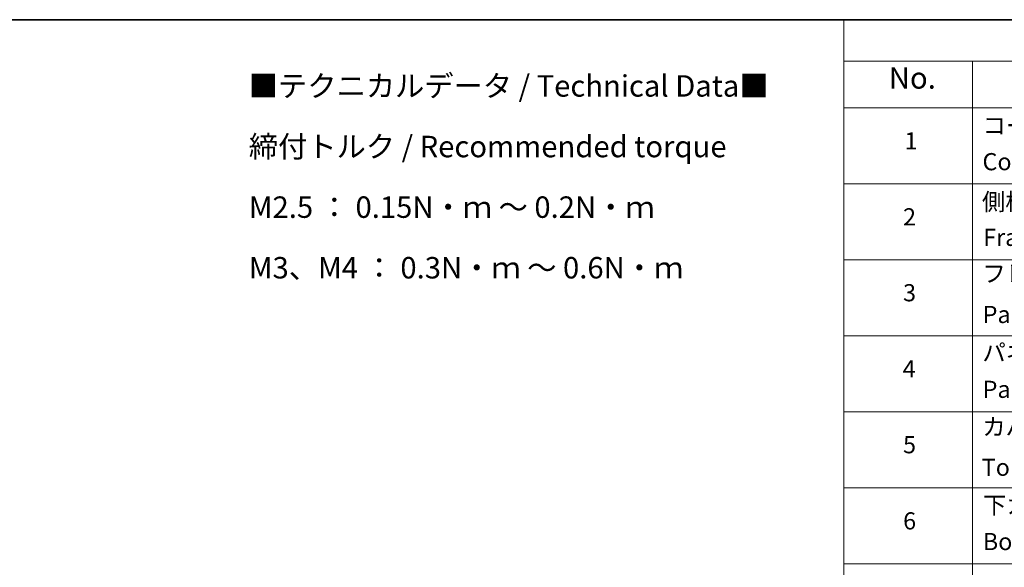
# Model space of a CAD drawing. Units: millimetres. Extents: x 0 to 7880, y 0 to 1264.
# Drawn here: x 275 to 562, y 543 to 702 of the extents above; entities that cross this region are included whole.
import ezdxf

# ---------------------------------------------------------------- set-up
doc = ezdxf.new("R2010")
doc.units = ezdxf.units.MM
doc.header["$LTSCALE"] = 2.5
doc.layers.add('Border (ISO)', color=7, linetype='Continuous', lineweight=35)
doc.layers.add('Symbol (ISO)', color=7, linetype='Continuous', lineweight=18)
doc.styles.add('Note Text (TK)', font='MS PGothic.ttf')
doc.styles.add('Note Text (TK2)', font='MS PGothic.ttf')

# ---------------------------------------------------------------- blocks, each defined once
blk = doc.blocks.new('図面枠 tk図枠')
at = {"layer": 'Border (ISO)'}
blk.add_line((14.5, 289), (405.5, 289), dxfattribs=at)
blk = doc.blocks.new('テーブル40')
at = {"layer": 'Symbol (ISO)'}
for p, q in [((220.5, 289), (405.5, 289)), ((220.5, 289), (220.5, 284.18)), ((220.5, 284.18), (405.5, 284.18)), ((220.5, 284.18), (220.5, 278.74)), ((235.5, 284.18), (235.5, 278.74)), ((220.5, 278.74), (405.5, 278.74)), ((220.5, 278.74), (220.5, 163.49)), ((235.5, 278.74), (235.5, 163.49)), ((220.5, 269.87), (405.5, 269.87)), ((220.5, 261.01), (405.5, 261.01)), ((220.5, 252.14), (405.5, 252.14)), ((220.5, 243.28), (405.5, 243.28)), ((220.5, 234.41), (405.5, 234.41)), ((220.5, 225.55), (405.5, 225.55))]:
    blk.add_line(p, q, dxfattribs=at)
at = {"layer": 'Symbol (ISO)', "color": 7, "attachment_point": 7}
for s, insert, char_height, style in [('No.', (225.76, 280.18), 2.5, 'Note Text (TK)'), ('コーナーブロック', (236.69, 275.03), 2, 'Note Text (TK2)'), ('1', (227.6, 273.25), 2, 'Note Text (TK2)'), ('Corner block', (236.68, 270.82), 2, 'Note Text (TK2)'), ('側板', (236.62, 266.15), 2, 'Note Text (TK2)'), ('2', (227.42, 264.39), 2, 'Note Text (TK2)'), ('Frame', (236.76, 262), 2, 'Note Text (TK2)'), ('フレーム', (236.67, 257.77), 2, 'Note Text (TK2)'), ('3', (227.42, 255.54), 2, 'Note Text (TK2)'), ('Panel support frame', (236.7, 253.01), 2, 'Note Text (TK2)'), ('パネル', (236.67, 248.55), 2, 'Note Text (TK2)'), ('4', (227.37, 246.66), 2, 'Note Text (TK2)'), ('Panel', (236.7, 244.28), 2, 'Note Text (TK2)'), ('カバー', (236.65, 239.91), 2, 'Note Text (TK2)'), ('5', (227.42, 237.82), 2, 'Note Text (TK2)'), ('Top cover', (236.59, 235.19), 2, 'Note Text (TK2)'), ('下カバー', (236.74, 230.78), 2, 'Note Text (TK2)'), ('6', (227.43, 228.94), 2, 'Note Text (TK2)'), ('Bottom cover', (236.72, 226.53), 2, 'Note Text (TK2)')]:
    blk.add_mtext(s, dxfattribs=dict(at, insert=insert, char_height=char_height, style=style))

msp = doc.modelspace()

# ---------------------------------------------------------------- block references
at = {"xscale": 2.5, "yscale": 2.5, "zscale": 2.5}
for name in ['図面枠 tk図枠', 'テーブル40']:
    msp.add_blockref(name, (-36.25, -20), dxfattribs=at)

# ---------------------------------------------------------------- texts
at = {"layer": 'Symbol (ISO)', "color": 7, "insert": (341.6062, 686.3218), "char_height": 6.25, "width": 154.093564, "attachment_point": 1, "line_spacing_factor": 1.695652, "style": 'Note Text (TK)'}
msp.add_mtext('\\fＭＳ Ｐゴシック|b0|i0;■テクニカルデータ / Technical Data■\\P\\fＭＳ Ｐゴシック|b0|i0;締付トルク / Recommended torque\\P\\fＭＳ Ｐゴシック|b0|i0;M2.5 ： 0.15N・ｍ ～ 0.2N・ｍ\\P\\fＭＳ Ｐゴシック|b0|i0;M3、M4 ： 0.3N・ｍ ～ 0.6N・ｍ', dxfattribs=at)

doc.saveas('drawing.dxf')
